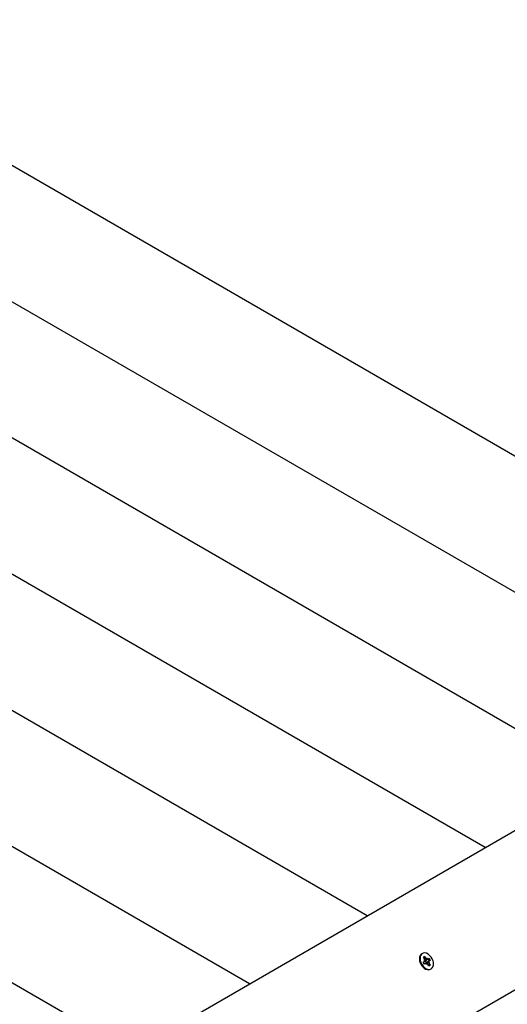
# Model space of a CAD drawing. Units: millimetres. Extents: x 1000 to 19142, y 2555 to 16177.
# Drawn here: x 10679 to 10997, y 12212 to 12854 of the extents above; entities that cross this region are included whole.
import ezdxf

# ---------------------------------------------------------------- set-up
doc = ezdxf.new("R2010")
doc.units = ezdxf.units.MM
doc.header["$LTSCALE"] = 100
doc.header["$PDSIZE"] = -1
doc.linetypes.add('SLD-Сплошная', pattern=[0])
doc.styles.get("Standard").update_dxf_attribs({"font": 'isocpeui.ttf'})
doc.dimstyles.new('ISO-25', dxfattribs={"dimtxt": 2.5, "dimasz": 2.5, "dimexe": 1.25, "dimexo": 0.625, "dimtad": 1, "dimtxsty": 'Standard', "dimcen": 2.5, "dimadec": 0, "dimazin": 0, "dimtfac": 1, "dimtmove": 0, "dimatfit": 3, "dimfxl": 1, "dimarcsym": 0})

# ---------------------------------------------------------------- blocks, each defined once
blk = doc.blocks.new('*D24')
at = {"color": 0, "lineweight": -2, "transparency": 16777216}
for p, q in [((13547.35, 14176.88), (17262.55, 14176.88)), ((17162.55, 13876.88), (17162.55, 10838.36)), ((17162.55, 6895.97), (17162.55, 9934.49)), ((7364.51, 6595.97), (17262.55, 6595.97))]:
    blk.add_line(p, q, dxfattribs=at)
at = {"color": 0, "transparency": 16777216}
for points in [[(17112.55, 13876.88), (17212.55, 13876.88), (17162.55, 14176.88)], [(17112.55, 6895.97), (17212.55, 6895.97), (17162.55, 6595.97)]]:
    blk.add_solid(points, dxfattribs=at)
at = {"layer": 'Defpoints', "color": 0, "transparency": 16777216}
for p in [(13547.35, 14176.88), (7364.51, 6595.97), (17162.55, 6595.97)]:
    blk.add_point(p, dxfattribs=at)
at = {"color": 0, "transparency": 16777216, "insert": (17162.55, 10386.42), "char_height": 300, "attachment_point": 5}
blk.add_mtext('7580', dxfattribs=at)
blk = doc.blocks.new('*D26')
at = {"color": 0, "lineweight": -2, "transparency": 16777216}
for p, q in [((13563.35, 16176.88), (18674.12, 16176.88)), ((18574.12, 15876.88), (18574.12, 10869)), ((18574.12, 4961.13), (18574.12, 9969)), ((7116.34, 4661.13), (18674.12, 4661.13))]:
    blk.add_line(p, q, dxfattribs=at)
at = {"color": 0, "transparency": 16777216}
for points in [[(18524.12, 15876.88), (18624.12, 15876.88), (18574.12, 16176.88)], [(18524.12, 4961.13), (18624.12, 4961.13), (18574.12, 4661.13)]]:
    blk.add_solid(points, dxfattribs=at)
at = {"layer": 'Defpoints', "color": 0, "transparency": 16777216}
for p in [(13563.35, 16176.88), (18574.12, 16176.88), (7116.34, 4661.13)]:
    blk.add_point(p, dxfattribs=at)
at = {"color": 0, "transparency": 16777216, "insert": (18574.12, 10419), "char_height": 300, "attachment_point": 5}
blk.add_mtext('11516', dxfattribs=at)

msp = doc.modelspace()

# ---------------------------------------------------------------- linework, layer by layer
at = {"color": 7, "linetype": 'SLD-Сплошная', "lineweight": 25}
for p, q in [((11212.88, 12447.48), (10065.35, 13110.01)), ((11136.02, 12403.1), (10065.35, 13021.25)), ((11059.15, 12358.72), (10065.35, 12932.5)), ((10982.29, 12314.34), (10065.35, 12843.74)), ((10905.42, 12269.97), (10065.35, 12754.98)), ((10828.56, 12225.59), (10065.35, 12666.23)), ((10751.69, 12181.21), (10065.35, 12577.47)), ((10084.77, 11796.16), (11233.54, 12459.4)), ((11278.54, 12381.46), (10129.77, 11718.22)), ((10940.88, 12245.12), (10940.88, 12245.12)), ((10941.99, 12243.06), (10942.77, 12243.58)), ((10942.88, 12241.59), (10941.99, 12243.06)), ((10942.55, 12243.02), (10942.26, 12242.74)), ((10942.26, 12242.74), (10942.45, 12242.78)), ((10942.26, 12242.74), (10942.26, 12242.74)), ((10942.31, 12241.22), (10943.08, 12241.11)), ((10943.06, 12240.65), (10942.31, 12241.22)), ((10942.55, 12243.02), (10942.77, 12243.58)), ((10942.77, 12243.58), (10943.67, 12242.11)), ((10943.06, 12240.65), (10944.76, 12241.6)), ((10944.01, 12241.72), (10944.24, 12242.48)), ((10944.24, 12242.48), (10944.42, 12241.54)), ((10944.78, 12241.61), (10945.74, 12242.24)), ((10945.74, 12242.24), (10946.47, 12241.05)), ((10941.88, 12239.71), (10942.84, 12240.34)), ((10942.61, 12238.52), (10941.88, 12239.71)), ((10943.57, 12239.15), (10942.57, 12238.57)), ((10943.57, 12239.15), (10942.61, 12238.52)), ((10943.06, 12240.65), (10943.84, 12239.46)), ((10943.84, 12239.46), (10943.76, 12239.4)), ((10943.84, 12239.46), (10945.51, 12240.41)), ((10944.11, 12238.28), (10943.93, 12239.22)), ((10944.34, 12239.04), (10944.11, 12238.28)), ((10945.58, 12237.18), (10944.68, 12238.65)), ((10946.04, 12239.54), (10945.28, 12239.65)), ((10945.29, 12240.11), (10946.04, 12239.54)), ((10945.47, 12239.16), (10946.37, 12237.69)), ((10945.5, 12237.8), (10945.67, 12237.91)), ((10945.5, 12237.8), (10945.5, 12237.8)), ((10946.47, 12241.05), (10945.51, 12240.41)), ((10946.37, 12237.69), (10945.58, 12237.18)), ((10945.67, 12237.91), (10946.37, 12237.69)), ((10945.85, 12240.67), (10946.47, 12241.05)), ((10946.63, 12235.16), (10946.63, 12235.16))]:
    msp.add_line(p, q, dxfattribs=at)
at = {"color": 7, "linetype": 'SLD-Сплошная', "lineweight": 25, "flags": 128}
for points in [[(10940.88, 12245.12), (10940.56, 12244.9), (10939.91, 12244.15), (10939.5, 12243.15), (10939.36, 12241.96), (10939.49, 12240.65), (10939.89, 12239.31), (10940.54, 12238.03)], [(10940.95, 12238.27), (10941.8, 12237.12), (10942.8, 12236.17), (10943.88, 12235.48), (10944.98, 12235.11), (10946.03, 12235.06), (10946.97, 12235.35), (10947.72, 12235.96), (10948.26, 12236.84), (10948.54, 12237.94), (10948.55, 12239.2), (10948.28, 12240.53), (10947.75, 12241.86), (10947, 12243.09), (10946.07, 12244.14), (10945.02, 12244.97), (10943.92, 12245.5), (10942.84, 12245.71), (10941.84, 12245.59), (10940.98, 12245.14), (10940.33, 12244.39), (10939.92, 12243.39), (10939.78, 12242.2), (10939.91, 12240.89), (10940.31, 12239.56), (10940.95, 12238.27)], [(10940.54, 12238.03), (10941.38, 12236.88), (10942.38, 12235.93), (10943.46, 12235.24), (10944.56, 12234.87), (10945.61, 12234.82), (10946.55, 12235.11), (10946.63, 12235.16)]]:
    msp.add_lwpolyline(points, dxfattribs=at)
at = {"color": 7, "linetype": 'SLD-Сплошная', "lineweight": 25}
for centre, radius, start, end in [((10941.65, 12240.83), 1.45, 10.94799, 31.68429), ((10944.88, 12242.83), 1.41, 211.06891, 232.25421), ((10944.51, 12242.04), 0.511, 260.19309, 302.13546), ((10941.89, 12238.67), 4.43, 26.74513, 44.57598), ((10942.54, 12240.79), 0.543, 304.61291, 344.88318), ((10944.06, 12238.97), 0.532, 124.39009, 160.89872), ((10943.85, 12238.72), 0.511, 80.19309, 122.13546), ((10943.48, 12237.92), 1.41, 31.06891, 52.25421), ((10946.7, 12239.93), 1.45, 190.94799, 211.68429), ((10945.82, 12239.97), 0.543, 124.61291, 164.88318)]:
    msp.add_arc(centre, radius, start, end, dxfattribs=at)
for centre, major_axis, ratio, start_param, end_param in [((10942.31, 12241.22), (7.4, 5.28), 0.058983, 4.730734, 4.773756), ((10944.24, 12242.48), (6.79, 4.97), 0.05718, 4.456034, 4.636682), ((10944.24, 12242.48), (8.3, 4.27), 0.09873, 4.498281, 4.682777), ((10946.04, 12239.54), (7.79, 5.09), 0.095319, 1.604779, 1.781623), ((10946.04, 12239.54), (7.75, 3.39), 0.048439, 1.648397, 1.821204), ((10944.11, 12238.28), (8.29, 3.82), 0.065419, 1.512874, 1.554209)]:
    msp.add_ellipse(centre, major_axis=major_axis, ratio=ratio, start_param=start_param, end_param=end_param, dxfattribs=at)

# ---------------------------------------------------------------- dimensions: what is measured, and where the dimension line sits
at = {"color": 251, "true_color": 0x636466}
dim = msp.add_linear_dim(base=(18574.12, 16176.88), p1=(7116.34, 4661.13), p2=(13563.35, 16176.88), angle=90, dimstyle='ISO-25', override={"dimtxt": 300, "dimasz": 300, "dimexe": 100, "dimexo": 0, "dimgap": 300, "dimtih": 1, "dimtoh": 1, "dimdec": 0, "dimzin": 0, "dimadec": 2, "dimtdec": 3, "dimtzin": 0}, dxfattribs=at)
dim.commit()
dim.dimension.update_dxf_attribs({"geometry": '*D26', "text_midpoint": (18574.12, 10419)})
dim = msp.add_linear_dim(base=(17162.55, 6595.97), p1=(13547.35, 14176.88), p2=(7364.51, 6595.97), angle=90, text='7580', dimstyle='ISO-25', override={"dimtxt": 300, "dimasz": 300, "dimexe": 100, "dimexo": 0, "dimgap": 300, "dimtih": 1, "dimtoh": 1, "dimdec": 0, "dimzin": 0, "dimadec": 2, "dimtdec": 3, "dimtzin": 0})
dim.commit()
dim.dimension.update_dxf_attribs({"geometry": '*D24', "text_midpoint": (17162.55, 10386.42)})

doc.saveas('drawing.dxf')
